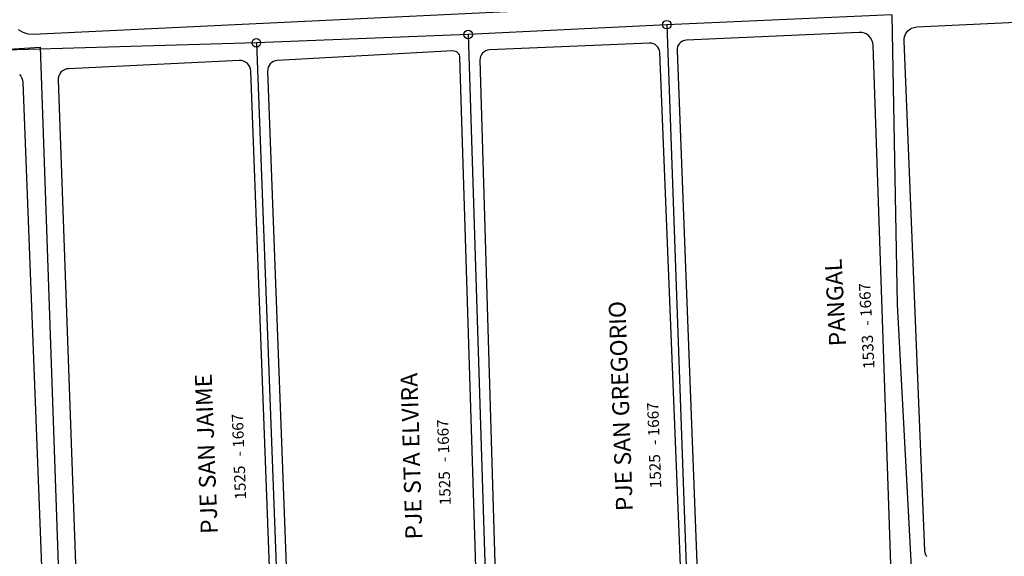
# Model space of a CAD drawing. Extents: x 331000 to 340900, y 6283461 to 6300075.
# Drawn here: x 333883 to 334058, y 6290025 to 6290120 of the extents above; entities that cross this region are included whole.
import ezdxf

# ---------------------------------------------------------------- set-up
doc = ezdxf.new("R2010")
doc.units = 0
doc.header["$MEASUREMENT"] = 0
doc.layers.get('0').update_dxf_attribs({"linetype": 'CONTINUOUS'})
for name, color, linetype in [('1010', 7, 'CONTINUOUS'), ('1500', 7, 'CONTINUOUS'), ('2000', 7, 'CONTINUOUS')]:
    doc.layers.add(name, color=color, linetype=linetype)

msp = doc.modelspace()

# ---------------------------------------------------------------- linework, layer by layer
at = {"color": 10}
for points in [[(334038.15, 6290121.34), (333998.05, 6290119.58)], [(334038.15, 6290121.34), (334039.1, 6290069.74), (334041.66, 6290021.84)], [(333998.05, 6290119.58), (333962.64, 6290117.82)], [(333998.05, 6290119.58), (334003.03, 6289979.99)], [(333962.64, 6290117.82), (333924.89, 6290116.36)], [(333962.64, 6290117.82), (333967.02, 6289978.66)], [(333924.89, 6290116.36), (333876.02, 6290114.9)], [(333876.02, 6290114.9), (333886.33, 6290115.6), (333891.24, 6289975.6)], [(333924.89, 6290116.36), (333930.16, 6289977.35)]]:
    msp.add_lwpolyline(points, dxfattribs=at)
at = {"layer": '1500'}
for centre in [(333998.04, 6290119.58), (333962.63, 6290117.82), (333924.88, 6290116.36)]:
    msp.add_circle(centre, 0.759, dxfattribs=at)
at = {"layer": '2000', "color": 1}
for points in [[(334044.38, 6290024.81), (334044.18, 6290025.14), (334044.05, 6290025.51), (334044, 6290025.9), (334040.3, 6290116.7), (334040.33, 6290117.16), (334040.44, 6290117.61), (334040.64, 6290118.03), (334040.92, 6290118.4), (334041.27, 6290118.71), (334041.66, 6290118.95), (334042.1, 6290119.1), (334042.56, 6290119.17), (334147.3, 6290124.2), (334168.5, 6290125.35), (334169.02, 6290125.42), (334169.52, 6290125.58), (334169.99, 6290125.83), (334170.4, 6290126.14), (334170.76, 6290126.53), (334171.05, 6290126.97), (334171.26, 6290127.45), (334171.38, 6290127.96), (334220.81, 6290443.85)], [(333882.42, 6290118.69), (333883.25, 6290118.22), (333884.17, 6290117.95), (333885.12, 6290117.89), (334042.8, 6290125.5), (334043.48, 6290125.59), (334044.13, 6290125.79), (334044.74, 6290126.1), (334045.29, 6290126.51), (334045.76, 6290127.01), (334046.15, 6290127.58), (334046.43, 6290128.2), (334046.6, 6290128.86), (334051.9, 6290159.8), (334051.92, 6290160.08), (334051.87, 6290160.35), (334051.76, 6290160.61), (334051.6, 6290160.84), (334051.4, 6290161.03), (334051.16, 6290161.17), (334050.89, 6290161.25), (334050.61, 6290161.27), (333887.51, 6290154.22)], [(334039.22, 6289986.88), (334034.8, 6290115.9), (334034.74, 6290116.37), (334034.58, 6290116.81), (334034.35, 6290117.22), (334034.03, 6290117.57), (334033.66, 6290117.86), (334033.23, 6290118.06), (334032.77, 6290118.18), (334032.3, 6290118.2), (334001.5, 6290116.8), (334001.16, 6290116.75), (334000.85, 6290116.64), (334000.55, 6290116.47), (334000.3, 6290116.24), (334000.1, 6290115.97), (333999.95, 6290115.67), (333999.87, 6290115.34), (333999.85, 6290115), (334004.86, 6289985.02)], [(334001.99, 6289984.89), (333996.78, 6290114.62), (333996.73, 6290114.96), (333996.62, 6290115.28), (333996.44, 6290115.58), (333996.21, 6290115.84), (333995.94, 6290116.04), (333995.63, 6290116.19), (333995.29, 6290116.28), (333994.95, 6290116.3), (333966.45, 6290115.1), (333966.1, 6290115.05), (333965.77, 6290114.94), (333965.47, 6290114.76), (333965.2, 6290114.53), (333964.99, 6290114.25), (333964.83, 6290113.93), (333964.74, 6290113.59), (333964.72, 6290113.24), (333968.58, 6289983.84)], [(333965.26, 6289983.26), (333961.17, 6290113.73), (333961.14, 6290113.97), (333961.06, 6290114.2), (333960.94, 6290114.4), (333960.78, 6290114.58), (333960.59, 6290114.73), (333960.37, 6290114.83), (333960.14, 6290114.89), (333959.9, 6290114.9), (333928.6, 6290113.2), (333928.25, 6290113.15), (333927.92, 6290113.03), (333927.62, 6290112.85), (333927.36, 6290112.61), (333927.15, 6290112.33), (333927, 6290112.01), (333926.91, 6290111.67), (333926.89, 6290111.32), (333931.72, 6289982.26)], [(333923.92, 6290111.3), (333923.87, 6290111.69), (333923.74, 6290112.05), (333923.54, 6290112.39), (333923.28, 6290112.68), (333922.97, 6290112.92), (333922.62, 6290113.08), (333922.24, 6290113.18), (333921.85, 6290113.2), (333891.43, 6290111.74), (333891.05, 6290111.69), (333890.69, 6290111.56), (333890.36, 6290111.36), (333890.07, 6290111.11), (333889.84, 6290110.8), (333889.67, 6290110.45), (333889.57, 6290110.08), (333889.55, 6290109.7), (333894.15, 6289982.1)], [(333882.65, 6290110.68), (333882.91, 6290110.38), (333883.11, 6290110.04), (333883.24, 6290109.67), (333883.3, 6290109.28), (333888.2, 6289981.6)], [(333928.79, 6289981.96), (333923.92, 6290111.3)]]:
    msp.add_lwpolyline(points, dxfattribs=at)

# ---------------------------------------------------------------- texts
at = {"color": 10}
for s, rotation, p in [('PANGAL', 93.0377, (334029.98, 6290062.39)), ('PJE SAN GREGORIO', 92.0637, (333991.98, 6290033)), ('PJE STA ELVIRA', 91.7772, (333954.48, 6290027.94)), ('PJE SAN JAIME', 92.1783, (333918, 6290028.95))]:
    msp.add_text(s, height=3, rotation=rotation, dxfattribs=at).set_placement(p)
at = {"layer": '1010', "color": 10}
for s, rotation, p in [(' - 1667', 93.0377, (334034.67, 6290065.41)), ('1533', 93.0377, (334035.05, 6290058.34)), (' - 1667', 92.0637, (333996.79, 6290044.13)), (' - 1667', 92.1783, (333922.8, 6290042.1)), (' - 1667', 91.7772, (333959.33, 6290041.09)), ('1525', 92.0637, (333997.05, 6290037.06)), ('1525', 92.1783, (333923.07, 6290035.03)), ('1525', 91.7772, (333959.55, 6290034.02))]:
    msp.add_text(s, height=2, rotation=rotation, dxfattribs=at).set_placement(p)

doc.saveas('drawing.dxf')
